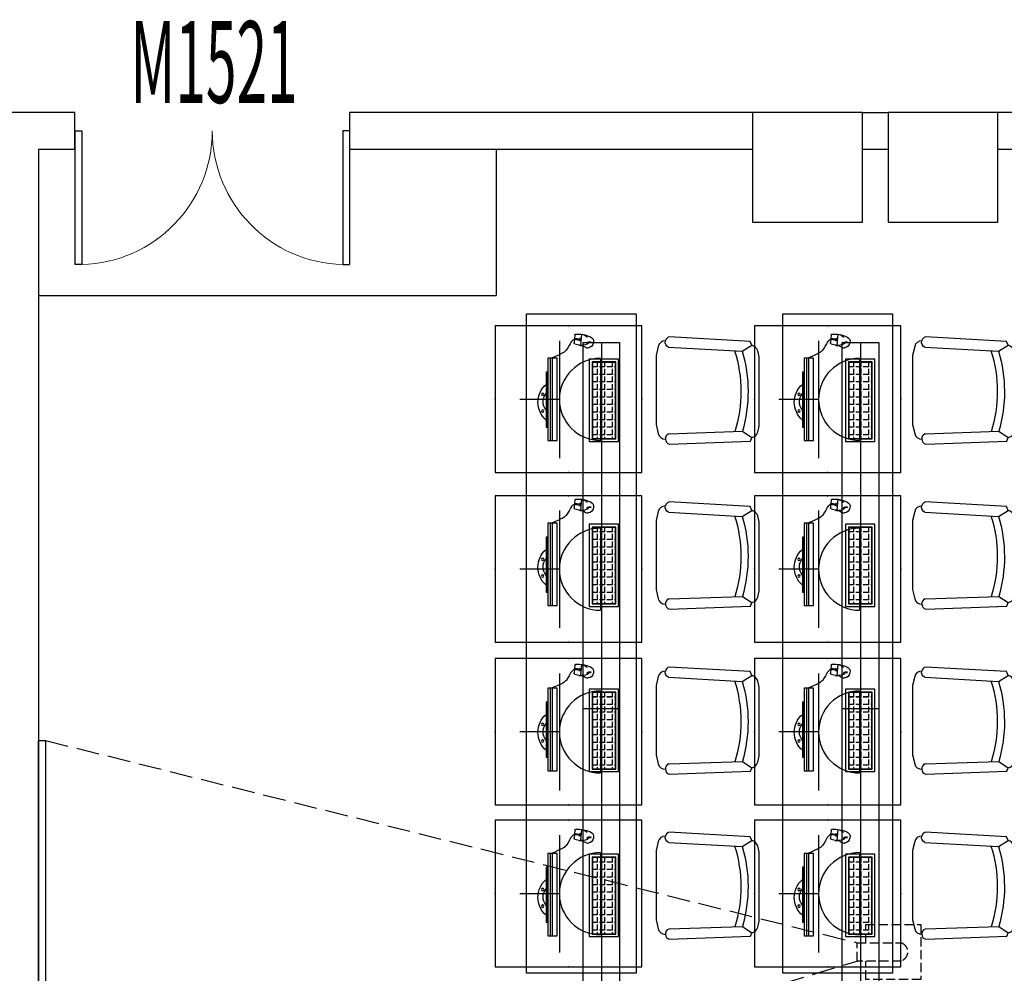
# Model space of a CAD drawing. Extents: x -11578631 to -5392020, y 342279 to 2064390.
# Drawn here: x -5757568 to -5752191, y 621419 to 626625 of the extents above; entities that cross this region are included whole.
import ezdxf

# ---------------------------------------------------------------- set-up
doc = ezdxf.new("R2010")
doc.units = 0
doc.header["$LTSCALE"] = 1000
doc.header["$PDSIZE"] = 0.2
doc.linetypes.add('DASH', pattern=[0.35, 0.25, -0.1])
doc.layers.get('0').update_dxf_attribs({"linetype": 'CONTINUOUS'})
for name, color, linetype in [('CABLETRAY', 4, 'CONTINUOUS'), ('CABLETRAY_DOTE', 5, 'CONTINUOUS'), ('COLUMN', 255, 'CONTINUOUS'), ('DS-HIGH CABINET', 30, 'CONTINUOUS'), ('EQUIP-插座', 3, 'CONTINUOUS'), ('F-活动家具', 51, 'CONTINUOUS'), ('FF-FUAN', 51, 'CONTINUOUS'), ('FF-FURN', 51, 'CONTINUOUS'), ('WALL', 254, 'CONTINUOUS'), ('WINDOW', 4, 'CONTINUOUS'), ('WINDOW_TEXT', 7, 'CONTINUOUS'), ('电', 7, 'CONTINUOUS')]:
    doc.layers.add(name, color=color, linetype=linetype)
doc.layers.add('IFF-FURN', color=51, linetype='CONTINUOUS', lineweight=25)
doc.styles.add('_TCH_WINDOW', font='SIMPLEX.shx', dxfattribs={"width": 0.7, "height": 3.5, "bigfont": 'GBCBIG.shx'})
doc.styles.get("Standard").update_dxf_attribs({"font": 'romanc.shx', "width": 0.75, "bigfont": 'HZTXT.SHX'})

# ---------------------------------------------------------------- blocks, each defined once
blk = doc.blocks.new('做成ACAD TuKuai0306')
at = {"color": 59}
blk.add_wipeout([(225.2, 41), (208.1, 33.4), (198.9, 17.3), (183.6, 6.9), (156, 0), (-156, 0), (-169.8, 3.5), (-183.6, 6.9), (-183.6, 6.9), (-199.8, 16.5), (-194.9, 27.5), (-199.8, 16.5), (-203.9, 22), (-206.2, 26.8), (-208.1, 33.4), (-223.8, 40.4), (-237.3, 406), (-229.2, 418.4), (-229.2, 418.4), (-215.3, 423.9), (-212.9, 436.3), (-208.3, 444.1), (-200.9, 451.1), (-200.9, 451.1), (-190.4, 455.7), (-170, 460.8), (-149.6, 465.9), (162.3, 465.9), (182.7, 460.8), (194.7, 457.9), (203.1, 455.7), (221, 444.1), (221, 444.1), (225.9, 435.5), (228, 423.9), (239.4, 417.7), (246.6, 417.3), (246, 406.6)], dxfattribs=at).dxf.layer = 'FF-FURN'
at = {"color": 51, "linetype": 'Continuous'}
blk.add_lwpolyline([(-237.3, 406), (-223.8, 40.4), (-208.1, 33.4, 0.298595), (-183.6, 6.9), (-156, 0), (156, 0), (183.6, 6.9, 0.232496), (208.1, 33.4), (225.2, 41), (246, 406.6, 0.274755), (228, 423.9, 0.344146), (203.1, 455.7), (162.3, 465.9), (-149.6, 465.9), (-190.4, 455.7, 0.344151), (-215.3, 423.9, 0.318714), (-237.3, 406, 1.315972)], format="xyb", dxfattribs=at)
at = {"layer": 'FF-FURN', "color": 59}
for p, q in [((-191.1, 409), (-179.8, 76.2)), ((199.8, 409.6), (181.1, 76.8)), ((-179.8, 76.2), (-208.1, 33.4)), ((181.1, 76.8), (208.1, 33.4))]:
    blk.add_line(p, q, dxfattribs=at)
blk.add_ellipse((-213.7, 399.4), major_axis=(16.7, -17.9), ratio=1, start_param=1.221175, end_param=2.455318, dxfattribs=at)
at = {"layer": 'FF-FURN', "color": 59, "extrusion": (0, 0, -1)}
for centre, major_axis, start_param, end_param in [((222.4, 400), (17.3, -17.3), 2.758312, 4.156821), ((-0.4, 693.5), (19.2, 610.2), 2.804471, 3.412335), ((-0.4, 693.5), (20.1, 642.5), 2.824185, 3.393262)]:
    blk.add_ellipse(centre, major_axis=major_axis, ratio=1, start_param=start_param, end_param=end_param, dxfattribs=at)
blk = doc.blocks.new('DDFERERE')
at = {"layer": 'FF-FURN', "linetype": 'Continuous'}
for p, q in [((-5943253, 1016235.4), (-5943246.1, 1016175.4)), ((-5943252.9, 1016235.4), (-5943246, 1016175.4)), ((-5943246.1, 1016205.4), (-5943249.4, 1016204.9)), ((-5943214.1, 1016210.8), (-5943218, 1016210.2)), ((-5943216.6, 1016231.8), (-5943211.5, 1016187.9)), ((-5943216.6, 1016231.8), (-5943211.5, 1016187.9)), ((-5943250.9, 1016172.3), (-5943251.6, 1016174.6)), ((-5943250.9, 1016172.3), (-5943251.6, 1016174.6)), ((-5943237.6, 1016175.3), (-5943250.9, 1016172.3)), ((-5943237.6, 1016175.3), (-5943250.9, 1016172.3)), ((-5943215.4, 1016182.5), (-5943246.1, 1016175.4)), ((-5943215.4, 1016182.5), (-5943246, 1016175.4)), ((-5943237.6, 1016175.3), (-5943238, 1016177.3)), ((-5943237.6, 1016175.3), (-5943238, 1016177.3)), ((-5943454.7, 1015650.1), (-5943454.7, 1016100.1)), ((-5943454.7, 1016100.1), (-5943294.7, 1016100.1)), ((-5943454.7, 1015650.1), (-5943454.7, 1016100.1)), ((-5943454.7, 1016100.1), (-5943294.7, 1016100.1)), ((-5943454.7, 1015650.1, 0), (-5943454.7, 1016100.1, 0)), ((-5943454.7, 1016100.1, 0), (-5943294.7, 1016100.1, 0)), ((-5943294.7, 1016100.1), (-5943294.7, 1015650.1)), ((-5943294.7, 1016100.1), (-5943294.7, 1015650.1)), ((-5943294.7, 1016100.1, 0), (-5943294.7, 1015650.1, 0)), ((-5943118.7, 1015654.9), (-5943118.7, 1016104.9)), ((-5943118.7, 1016104.9), (-5943068.7, 1016104.9)), ((-5943118.7, 1015654.9), (-5943118.7, 1016104.9)), ((-5943118.7, 1016104.9), (-5943068.7, 1016104.9)), ((-5943093.7, 1015654.9), (-5943093.7, 1016104.9)), ((-5943083.7, 1015654.9), (-5943083.7, 1016104.9)), ((-5943083.7, 1015654.9), (-5943083.7, 1016104.9)), ((-5943068.7, 1016104.9), (-5943068.7, 1015654.9)), ((-5943068.7, 1016104.9), (-5943068.7, 1015654.9)), ((-5943068.7, 1015728.5), (-5943068.7, 1016028.5)), ((-5943068.7, 1016028.5), (-5943058.7, 1016028.5)), ((-5943068.7, 1015728.4), (-5943068.7, 1016028.4)), ((-5943068.7, 1016028.4), (-5943058.7, 1016028.4)), ((-5943058.7, 1016028.5), (-5943058.7, 1015728.5)), ((-5943058.7, 1016028.4), (-5943058.7, 1015728.4)), ((-5943058.7, 1015728.5), (-5943068.7, 1015728.5)), ((-5943058.7, 1015728.4), (-5943068.7, 1015728.4)), ((-5943437.7, 1015686), (-5943432.5, 1015686)), ((-5943437.7, 1015686), (-5943432.5, 1015686)), ((-5943421.3, 1015665.9), (-5943421.3, 1015674.8)), ((-5943421.3, 1015665.9), (-5943421.3, 1015674.8)), ((-5943380, 1015665.9), (-5943380, 1015674.8)), ((-5943380, 1015665.9), (-5943380, 1015674.8)), ((-5943294.7, 1015650.1), (-5943454.7, 1015650.1)), ((-5943294.7, 1015650.1), (-5943454.7, 1015650.1)), ((-5943294.7, 1015650.1, 0), (-5943454.7, 1015650.1, 0)), ((-5943068.7, 1015654.9), (-5943118.7, 1015654.9)), ((-5943068.7, 1015654.9), (-5943118.7, 1015654.9))]:
    blk.add_line(p, q, dxfattribs=at)
at = {"layer": 'FF-FURN', "color": 59}
for p, q in [((-5943246.1, 1016205.4), (-5943249.4, 1016204.9)), ((-5943233.6, 1016207.5), (-5943239.3, 1016206.6)), ((-5943233.6, 1016207.5), (-5943239.3, 1016206.6)), ((-5943214.2, 1016210.8), (-5943218, 1016210.2)), ((-5943093.7, 1015654.9), (-5943093.7, 1016104.9)), ((-5943439.7, 1015663.9), (-5943439.7, 1016083.9)), ((-5943439.7, 1016083.9), (-5943309.7, 1016083.9)), ((-5943439.7, 1015663.9), (-5943439.7, 1016083.9)), ((-5943439.7, 1016083.9), (-5943309.7, 1016083.9)), ((-5943439.7, 1015663.9, 0), (-5943439.7, 1016083.9, 0)), ((-5943439.7, 1016083.9, 0), (-5943309.7, 1016083.9, 0)), ((-5943437.7, 1015665.9), (-5943437.7, 1016081.9)), ((-5943437.7, 1016081.9), (-5943311.7, 1016081.9)), ((-5943437.7, 1015665.9), (-5943437.7, 1016081.9)), ((-5943437.7, 1016081.9), (-5943311.7, 1016081.9)), ((-5943437.7, 1015665.9, 0), (-5943437.7, 1016081.9, 0)), ((-5943437.7, 1016081.9, 0), (-5943311.7, 1016081.9, 0)), ((-5943437.7, 1016057.3), (-5943432.5, 1016057.3)), ((-5943437.7, 1016057.3), (-5943432.5, 1016057.3)), ((-5943437.7, 1016057.2, 0), (-5943432.5, 1016057.2, 0)), ((-5943421.3, 1016057.3), (-5943421.3, 1016081.9)), ((-5943421.3, 1016057.3), (-5943421.3, 1016081.9)), ((-5943421.3, 1016057.2, 0), (-5943421.3, 1016081.9, 0)), ((-5943421.3, 1016057.3), (-5943391.3, 1016057.3)), ((-5943421.3, 1016057.3), (-5943391.3, 1016057.3)), ((-5943421.3, 1016057.2, 0), (-5943391.3, 1016057.2, 0)), ((-5943421.3, 1016016), (-5943421.3, 1016046)), ((-5943421.3, 1016016), (-5943421.3, 1016046)), ((-5943421.3, 1016016, 0), (-5943421.3, 1016046, 0)), ((-5943380, 1016057.3), (-5943380, 1016081.9)), ((-5943380, 1016057.3), (-5943380, 1016081.9)), ((-5943380, 1016057.2, 0), (-5943380, 1016081.9, 0)), ((-5943380, 1016057.3), (-5943350, 1016057.3)), ((-5943380, 1016057.3), (-5943350, 1016057.3)), ((-5943380, 1016057.2, 0), (-5943350, 1016057.2, 0)), ((-5943380, 1016016), (-5943380, 1016046)), ((-5943380, 1016016), (-5943380, 1016046)), ((-5943380, 1016016, 0), (-5943380, 1016046, 0)), ((-5943338.8, 1016057.3), (-5943338.8, 1016081.9)), ((-5943338.8, 1016057.3), (-5943338.8, 1016081.9)), ((-5943338.8, 1016057.2, 0), (-5943338.8, 1016081.9, 0)), ((-5943338.8, 1016057.3), (-5943311.7, 1016057.3)), ((-5943338.8, 1016057.3), (-5943311.7, 1016057.3)), ((-5943338.8, 1016057.2, 0), (-5943311.7, 1016057.2, 0)), ((-5943338.8, 1016016), (-5943338.8, 1016046)), ((-5943338.8, 1016016), (-5943338.8, 1016046)), ((-5943338.8, 1016016, 0), (-5943338.8, 1016046, 0)), ((-5943311.7, 1016081.9), (-5943311.7, 1015665.9)), ((-5943311.7, 1016081.9), (-5943311.7, 1015665.9)), ((-5943311.7, 1016081.9, 0), (-5943311.7, 1015665.9, 0)), ((-5943309.7, 1016083.9), (-5943309.7, 1015663.9)), ((-5943309.7, 1016083.9), (-5943309.7, 1015663.9)), ((-5943309.7, 1016083.9, 0), (-5943309.7, 1015663.9, 0)), ((-5943437.7, 1016016), (-5943432.5, 1016016)), ((-5943437.7, 1016016), (-5943432.5, 1016016)), ((-5943437.7, 1016016, 0), (-5943432.5, 1016016, 0)), ((-5943421.3, 1016016), (-5943391.3, 1016016)), ((-5943421.3, 1016016), (-5943391.3, 1016016)), ((-5943421.3, 1016016, 0), (-5943391.3, 1016016, 0)), ((-5943421.3, 1015974.8), (-5943421.3, 1016004.8)), ((-5943421.3, 1015974.8), (-5943421.3, 1016004.8)), ((-5943421.3, 1015974.7, 0), (-5943421.3, 1016004.7, 0)), ((-5943380, 1016016), (-5943350, 1016016)), ((-5943380, 1016016), (-5943350, 1016016)), ((-5943380, 1016016, 0), (-5943350, 1016016, 0)), ((-5943380, 1015974.8), (-5943380, 1016004.8)), ((-5943380, 1015974.8), (-5943380, 1016004.8)), ((-5943380, 1015974.7, 0), (-5943380, 1016004.7, 0)), ((-5943338.8, 1016016), (-5943311.7, 1016016)), ((-5943338.8, 1016016), (-5943311.7, 1016016)), ((-5943338.8, 1016016, 0), (-5943311.7, 1016016, 0)), ((-5943338.8, 1015974.8), (-5943338.8, 1016004.8)), ((-5943338.8, 1015974.8), (-5943338.8, 1016004.8)), ((-5943338.8, 1015974.7, 0), (-5943338.8, 1016004.7, 0)), ((-5943437.7, 1015974.8), (-5943432.5, 1015974.8)), ((-5943437.7, 1015974.8), (-5943432.5, 1015974.8)), ((-5943437.7, 1015974.7, 0), (-5943432.5, 1015974.7, 0)), ((-5943437.7, 1015933.5), (-5943432.5, 1015933.5)), ((-5943437.7, 1015933.5), (-5943432.5, 1015933.5)), ((-5943437.7, 1015933.5, 0), (-5943432.5, 1015933.5, 0)), ((-5943421.3, 1015974.8), (-5943391.3, 1015974.8)), ((-5943421.3, 1015974.8), (-5943391.3, 1015974.8)), ((-5943421.3, 1015974.7, 0), (-5943391.3, 1015974.7, 0)), ((-5943421.3, 1015933.5), (-5943421.3, 1015963.5)), ((-5943421.3, 1015933.5), (-5943421.3, 1015963.5)), ((-5943421.3, 1015933.5, 0), (-5943421.3, 1015963.5, 0)), ((-5943421.3, 1015933.5), (-5943391.3, 1015933.5)), ((-5943421.3, 1015933.5), (-5943391.3, 1015933.5)), ((-5943421.3, 1015933.5, 0), (-5943391.3, 1015933.5, 0)), ((-5943380, 1015974.8), (-5943350, 1015974.8)), ((-5943380, 1015974.8), (-5943350, 1015974.8)), ((-5943380, 1015974.7, 0), (-5943350, 1015974.7, 0)), ((-5943380, 1015933.5), (-5943380, 1015963.5)), ((-5943380, 1015933.5), (-5943380, 1015963.5)), ((-5943380, 1015933.5, 0), (-5943380, 1015963.5, 0)), ((-5943380, 1015933.5), (-5943350, 1015933.5)), ((-5943380, 1015933.5), (-5943350, 1015933.5)), ((-5943380, 1015933.5, 0), (-5943350, 1015933.5, 0)), ((-5943338.8, 1015974.8), (-5943311.7, 1015974.8)), ((-5943338.8, 1015974.8), (-5943311.7, 1015974.8)), ((-5943338.8, 1015974.7, 0), (-5943311.7, 1015974.7, 0)), ((-5943338.8, 1015933.5), (-5943338.8, 1015963.5)), ((-5943338.8, 1015933.5), (-5943338.8, 1015963.5)), ((-5943338.8, 1015933.5, 0), (-5943338.8, 1015963.5, 0)), ((-5943338.8, 1015933.5), (-5943311.7, 1015933.5)), ((-5943338.8, 1015933.5), (-5943311.7, 1015933.5)), ((-5943338.8, 1015933.5, 0), (-5943311.7, 1015933.5, 0)), ((-5943437.7, 1015892.3), (-5943432.5, 1015892.3)), ((-5943437.7, 1015892.3), (-5943432.5, 1015892.3)), ((-5943437.7, 1015892.2, 0), (-5943432.5, 1015892.2, 0)), ((-5943421.3, 1015892.3), (-5943421.3, 1015922.3)), ((-5943421.3, 1015892.3), (-5943421.3, 1015922.3)), ((-5943421.3, 1015892.2, 0), (-5943421.3, 1015922.2, 0)), ((-5943421.3, 1015892.3), (-5943391.3, 1015892.3)), ((-5943421.3, 1015892.3), (-5943391.3, 1015892.3)), ((-5943421.3, 1015892.2, 0), (-5943391.3, 1015892.2, 0)), ((-5943421.3, 1015851), (-5943421.3, 1015881)), ((-5943421.3, 1015851), (-5943421.3, 1015881)), ((-5943421.3, 1015851, 0), (-5943421.3, 1015881, 0)), ((-5943380, 1015892.3), (-5943380, 1015922.3)), ((-5943380, 1015892.3), (-5943380, 1015922.3)), ((-5943380, 1015892.2, 0), (-5943380, 1015922.2, 0)), ((-5943380, 1015892.3), (-5943350, 1015892.3)), ((-5943380, 1015892.3), (-5943350, 1015892.3)), ((-5943380, 1015892.2, 0), (-5943350, 1015892.2, 0)), ((-5943380, 1015851), (-5943380, 1015881)), ((-5943380, 1015851), (-5943380, 1015881)), ((-5943380, 1015851, 0), (-5943380, 1015881, 0)), ((-5943338.8, 1015892.3), (-5943338.8, 1015922.3)), ((-5943338.8, 1015892.3), (-5943338.8, 1015922.3)), ((-5943338.8, 1015892.2, 0), (-5943338.8, 1015922.2, 0)), ((-5943338.8, 1015892.3), (-5943311.7, 1015892.3)), ((-5943338.8, 1015892.3), (-5943311.7, 1015892.3)), ((-5943338.8, 1015892.2, 0), (-5943311.7, 1015892.2, 0)), ((-5943338.8, 1015851), (-5943338.8, 1015881)), ((-5943338.8, 1015851), (-5943338.8, 1015881)), ((-5943338.8, 1015851, 0), (-5943338.8, 1015881, 0)), ((-5943437.7, 1015851), (-5943432.5, 1015851)), ((-5943437.7, 1015851), (-5943432.5, 1015851)), ((-5943437.7, 1015851, 0), (-5943432.5, 1015851, 0)), ((-5943421.3, 1015851), (-5943391.3, 1015851)), ((-5943421.3, 1015851), (-5943391.3, 1015851)), ((-5943421.3, 1015851, 0), (-5943391.3, 1015851, 0)), ((-5943421.3, 1015809.8), (-5943421.3, 1015839.8)), ((-5943421.3, 1015809.8), (-5943421.3, 1015839.8)), ((-5943421.3, 1015809.7, 0), (-5943421.3, 1015839.7, 0)), ((-5943380, 1015851), (-5943350, 1015851)), ((-5943380, 1015851), (-5943350, 1015851)), ((-5943380, 1015851, 0), (-5943350, 1015851, 0)), ((-5943380, 1015809.8), (-5943380, 1015839.8)), ((-5943380, 1015809.8), (-5943380, 1015839.8)), ((-5943380, 1015809.7, 0), (-5943380, 1015839.7, 0)), ((-5943338.8, 1015851), (-5943311.7, 1015851)), ((-5943338.8, 1015851), (-5943311.7, 1015851)), ((-5943338.8, 1015851, 0), (-5943311.7, 1015851, 0)), ((-5943338.8, 1015809.8), (-5943338.8, 1015839.8)), ((-5943338.8, 1015809.8), (-5943338.8, 1015839.8)), ((-5943338.8, 1015809.7, 0), (-5943338.8, 1015839.7, 0)), ((-5943437.7, 1015809.8), (-5943432.5, 1015809.8)), ((-5943437.7, 1015809.8), (-5943432.5, 1015809.8)), ((-5943437.7, 1015809.7, 0), (-5943432.5, 1015809.7, 0)), ((-5943437.7, 1015768.5), (-5943432.5, 1015768.5)), ((-5943437.7, 1015768.5), (-5943432.5, 1015768.5)), ((-5943437.7, 1015768.5, 0), (-5943432.5, 1015768.5, 0)), ((-5943421.3, 1015809.8), (-5943391.3, 1015809.8)), ((-5943421.3, 1015809.8), (-5943391.3, 1015809.8)), ((-5943421.3, 1015809.7, 0), (-5943391.3, 1015809.7, 0)), ((-5943421.3, 1015768.5), (-5943421.3, 1015798.5)), ((-5943421.3, 1015768.5), (-5943421.3, 1015798.5)), ((-5943421.3, 1015768.5, 0), (-5943421.3, 1015798.5, 0)), ((-5943421.3, 1015768.5), (-5943391.3, 1015768.5)), ((-5943421.3, 1015768.5), (-5943391.3, 1015768.5)), ((-5943421.3, 1015768.5, 0), (-5943391.3, 1015768.5, 0)), ((-5943380, 1015809.8), (-5943350, 1015809.8)), ((-5943380, 1015809.8), (-5943350, 1015809.8)), ((-5943380, 1015809.7, 0), (-5943350, 1015809.7, 0)), ((-5943380, 1015768.5), (-5943380, 1015798.5)), ((-5943380, 1015768.5), (-5943380, 1015798.5)), ((-5943380, 1015768.5, 0), (-5943380, 1015798.5, 0)), ((-5943380, 1015768.5), (-5943350, 1015768.5)), ((-5943380, 1015768.5), (-5943350, 1015768.5)), ((-5943380, 1015768.5, 0), (-5943350, 1015768.5, 0)), ((-5943338.8, 1015809.8), (-5943311.7, 1015809.8)), ((-5943338.8, 1015809.8), (-5943311.7, 1015809.8)), ((-5943338.8, 1015809.7, 0), (-5943311.7, 1015809.7, 0)), ((-5943338.8, 1015768.5), (-5943338.8, 1015798.5)), ((-5943338.8, 1015768.5), (-5943338.8, 1015798.5)), ((-5943338.8, 1015768.5, 0), (-5943338.8, 1015798.5, 0)), ((-5943338.8, 1015768.5), (-5943311.7, 1015768.5)), ((-5943338.8, 1015768.5), (-5943311.7, 1015768.5)), ((-5943338.8, 1015768.5, 0), (-5943311.7, 1015768.5, 0)), ((-5943437.7, 1015727.3), (-5943432.5, 1015727.3)), ((-5943437.7, 1015727.3), (-5943432.5, 1015727.3)), ((-5943437.7, 1015727.2, 0), (-5943432.5, 1015727.2, 0)), ((-5943421.3, 1015727.3), (-5943421.3, 1015757.3)), ((-5943421.3, 1015727.3), (-5943421.3, 1015757.3)), ((-5943421.3, 1015727.2, 0), (-5943421.3, 1015757.2, 0)), ((-5943421.3, 1015727.3), (-5943391.3, 1015727.3)), ((-5943421.3, 1015727.3), (-5943391.3, 1015727.3)), ((-5943421.3, 1015727.2, 0), (-5943391.3, 1015727.2, 0)), ((-5943421.3, 1015686), (-5943421.3, 1015716)), ((-5943421.3, 1015686), (-5943421.3, 1015716)), ((-5943421.3, 1015686, 0), (-5943421.3, 1015716, 0)), ((-5943380, 1015727.3), (-5943380, 1015757.3)), ((-5943380, 1015727.3), (-5943380, 1015757.3)), ((-5943380, 1015727.2, 0), (-5943380, 1015757.2, 0)), ((-5943380, 1015727.3), (-5943350, 1015727.3)), ((-5943380, 1015727.3), (-5943350, 1015727.3)), ((-5943380, 1015727.2, 0), (-5943350, 1015727.2, 0)), ((-5943380, 1015686), (-5943380, 1015716)), ((-5943380, 1015686), (-5943380, 1015716)), ((-5943380, 1015686, 0), (-5943380, 1015716, 0)), ((-5943338.8, 1015727.3), (-5943338.8, 1015757.3)), ((-5943338.8, 1015727.3), (-5943338.8, 1015757.3)), ((-5943338.8, 1015727.2, 0), (-5943338.8, 1015757.2, 0)), ((-5943338.8, 1015727.3), (-5943311.7, 1015727.3)), ((-5943338.8, 1015727.3), (-5943311.7, 1015727.3)), ((-5943338.8, 1015727.2, 0), (-5943311.7, 1015727.2, 0)), ((-5943338.8, 1015686), (-5943338.8, 1015716)), ((-5943338.8, 1015686), (-5943338.8, 1015716)), ((-5943338.8, 1015686, 0), (-5943338.8, 1015716, 0)), ((-5943309.7, 1015663.9), (-5943439.7, 1015663.9)), ((-5943309.7, 1015663.9), (-5943439.7, 1015663.9)), ((-5943309.7, 1015663.9, 0), (-5943439.7, 1015663.9, 0)), ((-5943437.7, 1015686, 0), (-5943432.5, 1015686, 0)), ((-5943311.7, 1015665.9), (-5943437.7, 1015665.9)), ((-5943311.7, 1015665.9), (-5943437.7, 1015665.9)), ((-5943311.7, 1015665.9, 0), (-5943437.7, 1015665.9, 0)), ((-5943421.3, 1015686), (-5943391.3, 1015686)), ((-5943421.3, 1015686), (-5943391.3, 1015686)), ((-5943421.3, 1015686, 0), (-5943391.3, 1015686, 0)), ((-5943421.3, 1015665.9, 0), (-5943421.3, 1015674.7, 0)), ((-5943380, 1015686), (-5943350, 1015686)), ((-5943380, 1015686), (-5943350, 1015686)), ((-5943380, 1015686, 0), (-5943350, 1015686, 0)), ((-5943380, 1015665.9, 0), (-5943380, 1015674.7, 0)), ((-5943338.8, 1015686), (-5943311.7, 1015686)), ((-5943338.8, 1015686), (-5943311.7, 1015686)), ((-5943338.8, 1015686, 0), (-5943311.7, 1015686, 0)), ((-5943338.8, 1015665.9), (-5943338.8, 1015674.8)), ((-5943338.8, 1015665.9), (-5943338.8, 1015674.8)), ((-5943338.8, 1015665.9, 0), (-5943338.8, 1015674.7, 0))]:
    blk.add_line(p, q, dxfattribs=at)
for centre in [(-5943039.8, 1015907.4), (-5943039.8, 1015907.4), (-5943039.8, 1015816.6), (-5943039.8, 1015816.6)]:
    blk.add_circle(centre, 6.6, dxfattribs=at)
at = {"layer": 'FF-FURN', "linetype": 'Continuous'}
for centre, radius, start, end in [((-5943290.3, 1016195), 28.6, 111.4012, 191.4417), ((-5943290.3, 1016195), 28.6, 111.4012, 191.4417), ((-5943232.9, 1016077.1), 159.6, 85.7703, 115.1335), ((-5943232.9, 1016077.1), 159.6, 85.7703, 115.1335), ((-5943221.5, 1016231.2), 5, 6.5508, 85.7703), ((-5943221.5, 1016231.3), 5, 6.5508, 85.7703), ((-5943285.3, 1016194.4), 33.4, 188.7782, 265.0801), ((-5943285.3, 1016194.4), 33.4, 188.7782, 265.0801), ((-5943256.7, 1016227.6), 53.3, 271.4948, 281.5), ((-5943256.7, 1016227.6), 53.3, 271.4948, 281.5), ((-5943216.5, 1016187.4), 5, 282.9735, 6.5508), ((-5943216.5, 1016187.4), 5, 282.9735, 6.5508), ((-5943142.6, 1015864.4), 128.4, 310.7825, 49.2298), ((-5943142.6, 1015864.4), 128.4, 310.7825, 49.2298), ((-5943111.9, 1015866.6), 69.4, 320.0722, 39.94), ((-5943111.9, 1015866.6), 69.4, 320.0722, 39.94)]:
    blk.add_arc(centre, radius, start, end, dxfattribs=at)
at = {"layer": 'FF-FURN', "color": 59}
for centre, radius, start, end in [((-5943298.7, 1016163.8), 30.9, 57.7544, 101.8484), ((-5943298.8, 1016163.7), 30.9, 57.7544, 101.8484), ((-5943244.7, 1016184.9), 51.2, 99.2635, 139.8357), ((-5943244.7, 1016184.9), 51.2, 99.2635, 139.8357), ((-5943298.8, 1016163.7), 27.9, 51.1588, 102.419), ((-5943298.7, 1016163.8), 27.9, 51.1588, 102.419), ((-5943256.7, 1016227.6), 53.3, 230.9958, 271.4948), ((-5943256.7, 1016227.6), 53.3, 230.9958, 271.4948)]:
    blk.add_arc(centre, radius, start, end, dxfattribs=at)
at = {"layer": 'FF-FURN', "color": 59, "extrusion": (0, 0, -1)}
blk.add_ellipse((-5943242.7, 1016206.4), major_axis=(-0.88, 7.88), ratio=0.432067, start_param=3.141593, end_param=9.424778, dxfattribs=at)
blk.add_ellipse((-5943242.7, 1016206.4), major_axis=(-0.88, 7.88), ratio=0.432067, start_param=3.141593, end_param=9.424778, dxfattribs=at)
blk.add_ellipse((-5943225.8, 1016208.9), major_axis=(7.82, 1.33), ratio=0.432067, dxfattribs=at)
blk.add_ellipse((-5943225.8, 1016208.9), major_axis=(7.82, 1.33), ratio=0.432067, dxfattribs=at)
at = {"layer": 'FF-FURN', "linetype": 'Continuous'}
for points, knots in [([(-5943214.2, 1016210.8), (-5943204, 1016199.2), (-5943191.7, 1016195.1), (-5943182.2, 1016159.5), (-5943152.8, 1016131.4), (-5943088.8, 1016104.9)], [0, 0, 0, 0, 54.549651, 126.009239, 156.340807, 156.340807, 156.340807, 156.340807]), ([(-5943214.1, 1016210.8), (-5943204, 1016199.2), (-5943191.7, 1016195.1), (-5943182.2, 1016159.5), (-5943152.8, 1016131.4), (-5943088.8, 1016104.9)], [0, 0, 0, 0, 54.549651, 126.009239, 156.340807, 156.340807, 156.340807, 156.340807]), ([(-5943255.3, 1016174.4), (-5943257.8, 1016173.5), (-5943263.5, 1016170.7), (-5943271.5, 1016166.1), (-5943279.6, 1016161.6), (-5943285.5, 1016161), (-5943288.2, 1016161.1)], [9.51244, 9.51244, 9.51244, 9.51244, 17.355242, 27.460135, 36.892546, 44.800695, 44.800695, 44.800695, 44.800695]), ([(-5943255.3, 1016174.4), (-5943257.8, 1016173.5), (-5943263.6, 1016170.7), (-5943271.5, 1016166.1), (-5943279.6, 1016161.6), (-5943285.5, 1016161), (-5943288.2, 1016161.1)], [9.51244, 9.51244, 9.51244, 9.51244, 17.355242, 27.460135, 36.892546, 44.800695, 44.800695, 44.800695, 44.800695])]:
    blk.add_open_spline(points, degree=3, knots=knots, dxfattribs=at)
at = {"layer": 'FF-FUAN', "linetype": 'Continuous', "extrusion": (0, 0, -1), "xscale": 1.21, "yscale": 1.21, "zscale": -1.21, "rotation": 90}
blk.add_blockref('做成ACAD TuKuai0306', (5944223.2, 1015923.1, 0), dxfattribs=at)
blk = doc.blocks.new('*U120')
at = {"layer": '电', "color": 1}
blk.add_blockref('DDFERERE', (5943668.7, -1015936.3, 0), dxfattribs=at)
blk = doc.blocks.new('*U121')
at = {"layer": '电', "color": 0, "linetype": 'ByBlock', "lineweight": -2, "transparency": 16777216}
for p in [(0, 2703.4), (0, 1802.3), (0, 901.1), (0, 0)]:
    blk.add_blockref('*U120', p, dxfattribs=at)
blk = doc.blocks.new('*U118')
at = {"layer": 'FF-FURN', "linetype": 'Continuous'}
for p, q in [((86, 800.1, 0), (86, -1799.9, 0)), ((86, 800.1, 0), (86, -1799.9, 0)), ((86, 800.1, 0), (86, -1799.9, 0)), ((686, -1799.9, 0), (686, 800.1, 0)), ((686, -1799.9, 0), (686, 800.1, 0)), ((86, -1799.9, 0), (686, -1799.9, 0)), ((86, -1799.9, 0), (686, -1799.9, 0)), ((86, -1799.9, 0), (686, -1799.9, 0))]:
    blk.add_line(p, q, dxfattribs=at)
at = {"layer": '电', "color": 1}
blk.add_blockref('*U121', (-31.5, -1313.7), dxfattribs=at)
at = {"layer": 'FF-FURN', "linetype": 'Continuous', "elevation": 0}
blk.add_lwpolyline([(686, 1799.9), (86, 1799.9), (86, -1799.9), (686, -1799.9)], close=True, dxfattribs=at)
blk = doc.blocks.new('*U119')
at = {"layer": '电', "color": 0, "linetype": 'ByBlock', "lineweight": -2, "transparency": 16777216}
for p in [(15400, 3600), (16800, 3600)]:
    blk.add_blockref('*U118', p, dxfattribs=at)
blk = doc.blocks.new('sdfasdfsadfsadfsa')
at = {"layer": 'IFF-FURN', "linetype": 'DASH', "ltscale": 0.2}
for points in [[(-540391, 248517.4), (-540391, 248417.4), (-540091, 248417.4), (-540091, 248717.4), (-540391, 248717.4), (-540391, 248617.4)], [(-540197.5, 248617.4), (-540439.2, 248617.4), (-540439.2, 248517.4), (-540197.5, 248517.4)]]:
    blk.add_lwpolyline(points, dxfattribs=at)
blk.add_arc((-540217.6, 248567.4), 53.9, 291.9051, 68.0949, dxfattribs=at)
blk = doc.blocks.new('DFDERER')
at = {"layer": 'DS-HIGH CABINET', "color": 8, "linetype": 'DASH', "ltscale": 0.5}
for p, q in [((-5953921.9, 726083.3), (-5958353.3, 724745)), ((-5953921.9, 723540.8), (-5958353.3, 724645))]:
    blk.add_line(p, q, dxfattribs=at)
at = {"layer": 'F-活动家具'}
blk.add_lwpolyline([(-5953882.2, 723540.8), (-5953921.9, 723540.8), (-5953921.9, 726083.3), (-5953882.2, 726083.3)], close=True, dxfattribs=at)
at = {"layer": 'DS-HIGH CABINET', "xscale": -1}
blk.add_blockref('sdfasdfsadfsadfsa', (-6498792.5, 476127.6), dxfattribs=at)
blk = doc.blocks.new('$equip$00001359')
for p, q in [((0.833, 1.667), (-0.833, 1.667)), ((-0.833, 1.667), (-0.833, 0)), ((0.833, 0), (0.833, 1.667)), ((-0.463, 1.198), (0.47, 1.198)), ((-0.463, 1.198), (0.47, 1.198)), ((-0.663, 0.731), (0.67, 0.731)), ((0.003, 0.731), (0.003, 0.28)), ((-0.833, 0), (0.833, 0))]:
    blk.add_line(p, q)
blk.add_arc((0.003, 1.198), 0.467, 180, 0)
for p in [(0, 1.667), (-0.833, 0.833), (0.833, 0.833), (0, 0)]:
    blk.add_point(p)
at = {"flags": 9}
blk.add_attdef('A', (0, 0), '', height=0.00002, dxfattribs=at)
blk = doc.blocks.new('_FZHK')
blk.add_lwpolyline([(-0.5, -0.5), (0.5, -0.5), (0.5, 0.5), (-0.5, 0.5)], close=True)
blk = doc.blocks.new('$DorLib2D$00000002')
for p, q in [((-0.5, 0), (-0.5, 0.4875)), ((-0.475, 0.4875), (-0.5, 0.4875)), ((-0.475, 0), (-0.475, 0.4875)), ((0.475, 0), (0.475, 0.4875)), ((0.475, 0.4875), (0.5, 0.4875)), ((0.5, 0), (0.5, 0.4875)), ((-0.5, 0), (-0.475, 0)), ((0.5, 0), (0.475, 0))]:
    blk.add_line(p, q)
at = {"lineweight": 13}
for centre, start, end in [((-0.4875, 0), 0, 88.5307), ((0.4875, 0), 91.4693, 180)]:
    blk.add_arc(centre, 0.4875, start, end, dxfattribs=at)

msp = doc.modelspace()

# ---------------------------------------------------------------- linework, layer by layer
at = {"layer": 'WALL', "color": 1}
for p, q in [((-5757565.6, 626119), (-5757865.6, 626119)), ((-5757265.6, 626119), (-5757565.6, 626119)), ((-5757265.6, 625919), (-5757265.6, 626119)), ((-5753565.6, 626119), (-5755765.6, 626119)), ((-5755765.6, 626119), (-5755765.6, 625919)), ((-5752965.6, 626119), (-5752825.6, 626119)), ((-5745865.6, 626119), (-5752225.6, 626119)), ((-5757465.6, 625919), (-5757465.6, 616719.3)), ((-5757465.6, 625919), (-5757265.6, 625919)), ((-5755765.6, 625919), (-5753565.6, 625919)), ((-5752965.6, 625919), (-5752825.6, 625919)), ((-5752225.6, 625919), (-5745865.6, 625919))]:
    msp.add_line(p, q, dxfattribs=at)
at = {"layer": '电', "flags": 128}
for points in [[(-5754965.6, 625919), (-5754965.6, 625119)], [(-5757465.6, 625119), (-5754965.6, 625119)]]:
    msp.add_lwpolyline(points, dxfattribs=at)

# ---------------------------------------------------------------- block references
at = {"layer": 'COLUMN', "color": 1, "xscale": 600, "yscale": 600, "zscale": 600}
for p in [(-5753265.6, 625819), (-5752525.6, 625819)]:
    msp.add_blockref('_FZHK', p, dxfattribs=at)
at = {"layer": 'WINDOW', "color": 1}
ref = msp.add_blockref('$DorLib2D$00000002', (-5756515.6, 626019), dxfattribs=dict(at, xscale=1500, yscale=-1500, zscale=1500))
ref.add_attrib('A', 'M1521', (-5756961.9, 626170.9), dxfattribs={"layer": 'WINDOW_TEXT', "color": 1, "height": 446.25, "style": '_TCH_WINDOW', "width": 0.494118})
at = {"layer": '电', "color": 1, "xscale": -1}
msp.add_blockref('*U119', (-5737314.6, 619619.1, 0), dxfattribs=at)

# ---------------------------------------------------------------- next in the draw order: linework, layer by layer
at = {"layer": 'CABLETRAY'}
for p, q in [((-5754491.1, 618012), (-5754491.1, 624862.2)), ((-5754491.1, 624862.2), (-5754291.1, 624862.2)), ((-5754291.1, 624862.2), (-5754291.1, 618012)), ((-5753075.5, 618012), (-5753075.5, 624862.2)), ((-5753075.5, 624862.2), (-5752875.5, 624862.2)), ((-5752875.5, 624862.2), (-5752875.5, 618012)), ((-5754291.1, 622862.2), (-5754491.1, 622862.2)), ((-5754291.1, 622862.2), (-5754491.1, 622862.2)), ((-5752875.5, 622862.2), (-5753075.5, 622862.2)), ((-5752875.5, 622862.2), (-5753075.5, 622862.2))]:
    msp.add_line(p, q, dxfattribs=at)
at = {"layer": 'CABLETRAY_DOTE'}
for p, q in [((-5754391.1, 624862.2), (-5754391.1, 618012)), ((-5752975.5, 624862.2), (-5752975.5, 618012))]:
    msp.add_line(p, q, dxfattribs=at)

# ---------------------------------------------------------------- next in the draw order: block references
at = {"layer": 'EQUIP-插座', "xscale": 480, "yscale": 480, "zscale": 480, "rotation": 270}
for p in [(-5754971.1, 624553.5), (-5753555.5, 624553.5), (-5754971.1, 623626.7), (-5753555.5, 623626.7), (-5754971.1, 622738.2), (-5753555.5, 622738.2), (-5754971.1, 621855), (-5753555.5, 621855)]:
    msp.add_blockref('$equip$00001359', p, dxfattribs=at)
at = {"layer": '电', "rotation": 180}
msp.add_blockref('DFDERER', (-11711347.8, 1346231), dxfattribs=at)

doc.saveas('drawing.dxf')
